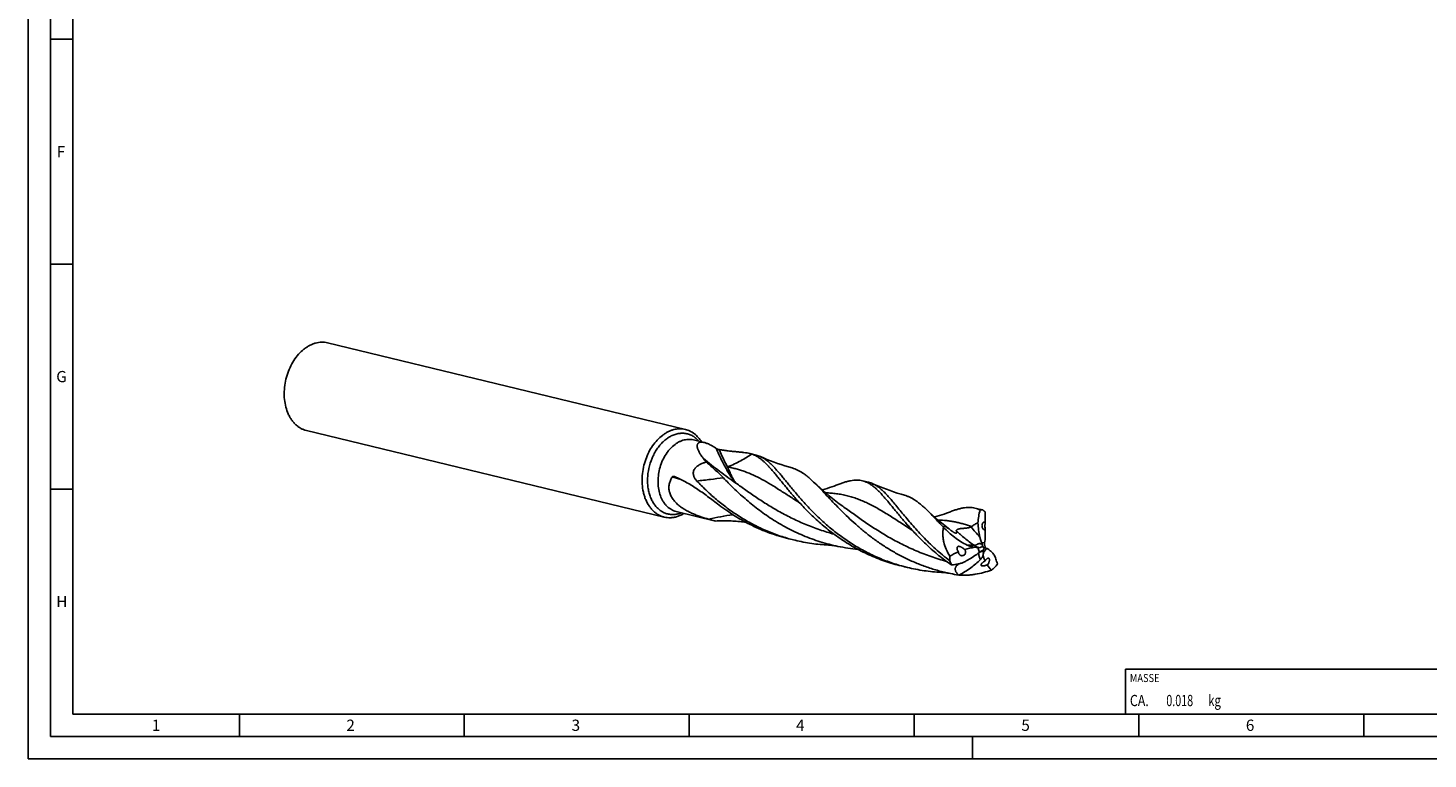
# Model space of a CAD drawing. Units: millimetres. Extents: x 0 to 594, y 0 to 420.
# Drawn here: x 0 to 311, y 0 to 162 of the extents above; entities that cross this region are included whole.
import ezdxf

# ---------------------------------------------------------------- set-up
doc = ezdxf.new("R2010")
doc.units = ezdxf.units.MM
doc.header["$LTSCALE"] = 32.67
for name, color, linetype in [('607758381-000-00-ED1_CL', 7, 'CONTINUOUS'), ('607758381-000-00-ED1_FORMAT', 7, 'CONTINUOUS'), ('607924523-000_CL', 7, 'CONTINUOUS')]:
    doc.layers.add(name, color=color, linetype=linetype)
doc.styles.get("Standard").update_dxf_attribs({"font": 'TXT.SHX', "width": 0.7})

# ---------------------------------------------------------------- blocks, each defined once
blk = doc.blocks.new('MASS_001_BL7', base_point=(284, 15))
at = {"layer": '607758381-000-00-ED1_CL', "color": 7, "linetype": 'CONTINUOUS'}
for p, q in [((244, 20), (324, 20)), ((244, 20), (244, 10)), ((324, 20), (324, 10)), ((244, 10), (324, 10))]:
    blk.add_line(p, q, dxfattribs=at)
at = {"layer": '607758381-000-00-ED1_CL', "color": 2, "linetype": 'CONTINUOUS'}
for s, height, width, p in [('MASSE', 1.8, 0.838095, (245, 17.1)), ('CA. ', 2.5, 0.809524, (245, 11.75)), ('0.018', 2.5, 0.7, (253.1, 11.75)), (' kg', 2.5, 0.738095, (261.85, 11.75))]:
    blk.add_text(s, height=height, dxfattribs=dict(at, width=width)).set_placement(p)

msp = doc.modelspace()

# ---------------------------------------------------------------- linework, layer by layer
at = {"layer": '607758381-000-00-ED1_FORMAT', "color": 3, "linetype": 'CONTINUOUS'}
for p, q in [((0, 0), (0, 420)), ((5, 5), (5, 415)), ((5, 160), (10, 160)), ((5, 110), (10, 110)), ((5, 60), (10, 60)), ((47, 10), (47, 5)), ((97, 10), (97, 5)), ((147, 10), (147, 5)), ((197, 10), (197, 5)), ((247, 10), (247, 5)), ((297, 10), (297, 5)), ((5, 5), (589, 5)), ((210, 0), (210, 5)), ((0, 0), (594, 0))]:
    msp.add_line(p, q, dxfattribs=at)
at = {"layer": '607758381-000-00-ED1_FORMAT', "color": 7, "linetype": 'CONTINUOUS'}
for q in [(10, 410), (584, 10)]:
    msp.add_line((10, 10), q, dxfattribs=at)
at = {"layer": '607924523-000_CL', "color": 7, "linetype": 'CONTINUOUS'}
for p, q in [((146.1859, 73.2561), (66.6142, 92.5136)), ((141.4702, 53.7707), (61.8985, 73.0283)), ((150.345, 70.3587), (147.9647, 70.9348)), ((161.902, 67.5618), (160.5162, 67.8972)), ((186.8971, 61.5126), (185.543, 61.8403)), ((181.1455, 56.1976), (181.1454, 56.1977)), ((152.8804, 52.9001), (144.1135, 55.0218)), ((211.8924, 55.4634), (210.5381, 55.7911)), ((203.5525, 51.4836), (203.5251, 51.5346)), ((170.5484, 48.6241), (169.1942, 48.9519)), ((211.5765, 45.9347), (211.8629, 46.1572)), ((195.5436, 42.5749), (194.1893, 42.9027))]:
    msp.add_line(p, q, dxfattribs=at)
at = {"layer": '607924523-000_CL', "color": 9, "linetype": 'CONTINUOUS'}
for p, q in [((211.5765, 45.9347), (211.1888, 46.9859)), ((212, 48.1128), (212.697, 48.0843)), ((213.1384, 46.8238), (212.4432, 45.8945))]:
    msp.add_line(p, q, dxfattribs=at)
at = {"layer": '607924523-000_CL', "color": 7, "linetype": 'CONTINUOUS'}
for points in [[(169.8951, 64.6892), (169.1155, 64.9123), (168.2906, 65.1634), (167.4749, 65.4272), (166.6687, 65.7034), (165.8723, 65.9917), (165.0862, 66.2917), (164.3106, 66.6033), (163.5458, 66.9259), (162.8395, 67.238)], [(181.1455, 56.1976), (180.3908, 56.7533), (179.6121, 57.3444), (178.8537, 57.9381), (178.1154, 58.5341), (177.3978, 59.1315), (176.7017, 59.7288), (176.0271, 60.3255), (175.3739, 60.9209), (174.6892, 61.565)], [(179.694, 60.8555), (179.2413, 60.6813), (178.7355, 60.4967), (178.2224, 60.3202), (177.7025, 60.1521), (177.1758, 59.993), (176.6426, 59.843), (176.5885, 59.8289)], [(194.8902, 58.64), (194.1106, 58.8632), (193.2857, 59.1143), (192.47, 59.3781), (191.6638, 59.6542), (190.8674, 59.9425), (190.0812, 60.2426), (189.3056, 60.5541), (188.5409, 60.8768), (187.8346, 61.1889)], [(204.8059, 51.1427), (204.6004, 51.3005), (203.841, 51.8952), (203.1038, 52.4905), (202.3886, 53.086), (201.6949, 53.6813), (201.0227, 54.2759), (200.3719, 54.8691), (199.6845, 55.5157)], [(204.6892, 54.8063), (204.2365, 54.6321), (203.7307, 54.4475), (203.2176, 54.271), (202.6977, 54.103), (202.171, 53.9438), (201.6378, 53.7938), (201.5837, 53.7797)], [(177.9872, 47.5485), (178.1642, 47.5382), (178.3664, 47.5233), (178.5809, 47.504), (178.8078, 47.4797), (179.0469, 47.45), (179.2976, 47.4143), (179.5597, 47.3723), (179.833, 47.3233), (180.1002, 47.2704)], [(202.9827, 41.4993), (203.1596, 41.489), (203.3618, 41.4741), (203.5763, 41.4548), (203.8031, 41.4305), (204.0421, 41.4008), (204.2927, 41.3652), (204.5548, 41.3231), (204.828, 41.2741), (205.0951, 41.2213)]]:
    msp.add_lwpolyline(points, dxfattribs=at)
for centre, radius, start, end in [((65.4182, 87.5531), 5.1026, 76.443962, 91.476933), ((144.9899, 68.2957), 5.1025, 76.443839, 91.477015), ((-60.2222, -106.7453), 272.7471, 39.297011, 39.509595), ((143.5178, 62.1868), 0.6332, 67.515917, 75.390707), ((142.6662, 58.7311), 5.1025, 256.443839, 271.477015), ((162.1992, 91.7137), 39.9165, 254.215887, 256.396514), ((211.9201, 52.4857), 2.8875, 82.573078, 94.529446), ((210.6752, 50.4377), 5.171, 71.764754, 76.385949), ((163.6796, 94.9355), 42.4914, 263.712571, 264.433144), ((212.6299, 52.2586), 0.3991, 65.318657, 69.358711), ((212.621, 52.2392), 0.4205, 61.753241, 65.313396), ((179.9353, 87.4121), 39.9076, 254.395947, 256.395685), ((188.6266, 88.4804), 42.0828, 258.310333, 264.443342), ((213.1433, 72.4279), 25.5169, 263.932696, 265.607056), ((215.0554, 97.1342), 50.2971, 265.591002, 265.901569), ((218.5925, 50.3404), 6.9587, 198.670054, 201.669388), ((118.6842, 106.1423), 111.0774, 327.412064, 327.746631), ((218.9671, 47.1557), 6.3385, 171.575721, 173.775907), ((227.5788, 45.8866), 15.0432, 169.031971, 171.599626), ((212.2823, 44.8116), 2.1867, 66.95176, 70.792799), ((217.2561, 44.9096), 12.3095, 179.336359, 184.033824), ((213.1378, 46.6414), 8.5641, 197.657513, 204.184958), ((207.8286, 46.101), 0.9694, 184.62544, 186.961777), ((219.1641, 45.3329), 6.7443, 173.52754, 175.222929), ((204.9386, 81.3932), 39.939, 254.396772, 256.394659), ((213.5816, 82.2098), 41.8579, 258.302474, 260.873318), ((210.4856, 65.2924), 24.6664, 261.740706, 261.932077), ((212.398, 44.0935), 1.2868, 312.787623, 314.454143), ((206.0286, 53.2209), 13.8795, 306.08026, 309.889062), ((205.2249, 50.4464), 12.4978, 320.941861, 325.579731)]:
    msp.add_arc(centre, radius, start, end, dxfattribs=at)
at = {"layer": '607924523-000_CL', "color": 9, "linetype": 'CONTINUOUS'}
for centre, radius, start, end in [((130.6462, 12.4594), 51.7606, 73.741602, 75.938919), ((246.3891, 81.7719), 47.5201, 219.417571, 223.028434), ((234.6241, 51.7212), 24.05, 194.384918, 197.956321), ((211.9396, 42.5397), 3.5959, 91.212071, 91.703385), ((217.6556, 93.0438), 50.9282, 257.478881, 257.756642)]:
    msp.add_arc(centre, radius, start, end, dxfattribs=at)
at = {"layer": '607924523-000_CL', "color": 7, "linetype": 'CONTINUOUS'}
for centre, major_axis, ratio, start_param, end_param in [((213.6344, 54.1627), (0.1821, 22.5595), 0.03562729, 1.53574994, 1.63998573), ((213.6344, 54.1627), (0.1821, 22.5595), 0.03562729, -4.57071417, -4.46974928), ((223.848, 21.9125), (-21.5959, 21.002), 0.66357582, -0.44919735, -0.34823246), ((223.848, 21.9125), (-21.5959, 21.002), 0.66357582, -0.27574705, -0.17151126), ((241.0301, 54.6805), (28.3795, 10.2819), 0.44857801, 3.07071526, 3.17168015), ((241.0301, 54.6805), (28.3795, 10.2819), 0.44857801, -3.03901976, -2.93478397)]:
    msp.add_ellipse(centre, major_axis=major_axis, ratio=ratio, start_param=start_param, end_param=end_param, dxfattribs=at)
for points, knots in [([(65.2867, 92.6541), (65.0626, 92.6486), (64.6097, 92.6086), (63.9345, 92.465), (63.2624, 92.2387), (62.5993, 91.9318), (61.9509, 91.547), (61.1003, 90.9255), (60.1062, 89.9672), (59.0737, 88.596), (58.2157, 87.0311), (57.5601, 85.3247), (57.1285, 83.5331), (56.935, 81.7157), (56.9864, 79.9327), (57.2814, 78.243), (57.7304, 76.9386), (58.205, 75.9992), (58.6074, 75.3624), (59.0582, 74.7883), (59.5537, 74.2819), (60.0899, 73.8477), (60.6622, 73.4897), (61.2656, 73.211), (61.686, 73.0797), (61.8985, 73.0283)], [0, 0, 0, 0, 0.0261232, 0.05284331, 0.08030579, 0.1086212, 0.13786241, 0.1680658, 0.23127843, 0.29798191, 0.36744415, 0.43866313, 0.51047856, 0.58167858, 0.65110457, 0.71775787, 0.78091157, 0.81108444, 0.84029575, 0.86858295, 0.89602022, 0.922719, 0.94882621, 0.97451965, 1, 1, 1, 1]), ([(136.8542, 64.8562), (136.9795, 65.4332), (137.3005, 66.5658), (137.9834, 68.1719), (138.847, 69.6356), (139.8652, 70.9115), (140.8326, 71.7993), (141.6546, 72.3737), (142.2795, 72.7292), (142.917, 73.0125), (143.562, 73.2214), (144.2096, 73.3541), (144.6436, 73.3913), (144.8584, 73.3965)], [0, 0, 0, 0, 0.1413382, 0.28090396, 0.41665053, 0.54685267, 0.67029516, 0.72934938, 0.78659442, 0.84210805, 0.89603219, 0.94857348, 1, 1, 1, 1]), ([(146.1859, 73.2561), (146.3628, 73.2133), (146.7132, 73.108), (147.2208, 72.8933), (147.7082, 72.623), (148.3333, 72.1864), (149.0508, 71.5034), (149.5213, 70.8556), (149.7343, 70.5075)], [0, 0, 0, 0, 0.11859971, 0.23789002, 0.35853327, 0.4811393, 0.73400708, 1, 1, 1, 1]), ([(150.2071, 66.7784), (150.0332, 66.989), (149.7861, 67.3083), (149.4897, 67.746), (149.2947, 68.0663), (149.126, 68.3823), (148.9868, 68.6919), (148.8805, 68.9928), (148.8114, 69.2819), (148.7846, 69.5555), (148.8033, 69.7714), (148.8478, 69.9282), (148.8957, 70.0357), (148.9597, 70.1339), (149.0409, 70.2213), (149.14, 70.2963), (149.3038, 70.3812), (149.5019, 70.4287), (149.7227, 70.4425), (149.9151, 70.4346), (150.1252, 70.4072), (150.27, 70.3769), (150.345, 70.3587)], [0, 0, 0, 0, 0.15596536, 0.23027819, 0.30173178, 0.36999355, 0.43469034, 0.49544619, 0.55193902, 0.603999, 0.65187245, 0.6745855, 0.69678119, 0.71883481, 0.74123356, 0.76455693, 0.7894338, 0.84613356, 0.87911984, 0.91564692, 0.95592096, 1, 1, 1, 1]), ([(150.345, 70.3587), (150.4441, 70.3347), (150.6491, 70.2761), (150.9615, 70.1639), (151.2891, 70.0254), (151.7506, 69.8039), (152.3399, 69.4754), (152.8023, 69.1804), (153.0359, 69.024)], [0, 0, 0, 0, 0.1014104, 0.21169052, 0.32989437, 0.45489335, 0.72052159, 1, 1, 1, 1]), ([(153.0359, 69.024), (153.0635, 69.0055), (153.1199, 68.9715), (153.2318, 68.9137), (153.3659, 68.8568), (153.5169, 68.8075), (153.6132, 68.7854), (153.6583, 68.7779)], [0, 0, 0, 0, 0.14809836, 0.29325236, 0.56074253, 0.79610886, 1, 1, 1, 1]), ([(153.6583, 68.7779), (154.0064, 68.7203), (154.6873, 68.6167), (155.686, 68.4886), (156.6342, 68.385), (157.5283, 68.2976), (158.3649, 68.2172), (159.1408, 68.1337), (159.853, 68.0357), (160.3036, 67.9486), (160.5162, 67.8972)], [0, 0, 0, 0, 0.15300807, 0.29867548, 0.43667113, 0.56665672, 0.68827543, 0.80118395, 0.90511979, 1, 1, 1, 1]), ([(148.4672, 62.1089), (148.3403, 62.2744), (148.1681, 62.5443), (148.0073, 62.9442), (147.9304, 63.2761), (147.9161, 63.6314), (147.9804, 63.9959), (148.1272, 64.3466), (148.3426, 64.6636), (148.6057, 64.9387), (148.8984, 65.173), (149.2086, 65.3718), (149.6328, 65.5949), (150.1784, 65.8129), (150.6263, 65.9416), (150.8495, 65.9965)], [0, 0, 0, 0, 0.1106401, 0.16826845, 0.22803948, 0.29046789, 0.35565351, 0.42282923, 0.49060617, 0.55784606, 0.62403941, 0.68908657, 0.75304982, 0.87808869, 1, 1, 1, 1]), ([(150.8495, 65.9965), (151.1833, 65.6968), (151.8416, 65.1076), (152.8108, 64.2347), (153.7376, 63.3773), (154.3287, 62.7973), (154.6109, 62.5043)], [0, 0, 0, 0, 0.26213335, 0.51627592, 0.76223892, 1, 1, 1, 1]), ([(160.5162, 67.8972), (160.5543, 67.888), (160.7022, 67.8508), (160.8487, 67.8082), (160.9563, 67.7726)], [0, 0, 0, 0, 0.25707765, 1, 1, 1, 1]), ([(170.5008, 58.1316), (170.2382, 58.4309), (169.7263, 59.0231), (168.9831, 59.9041), (168.2757, 60.7581), (167.6015, 61.5808), (166.9581, 62.3677), (166.3425, 63.1151), (165.7516, 63.8192), (165.1823, 64.4768), (164.6311, 65.0848), (164.0944, 65.6407), (163.5684, 66.1423), (163.0492, 66.5876), (162.5329, 66.9753), (162.0155, 67.304), (161.4931, 67.5729), (161.1355, 67.7133), (160.9563, 67.7726)], [0, 0, 0, 0, 0.08721797, 0.17140206, 0.25240185, 0.3300773, 0.40431242, 0.47501103, 0.54211421, 0.60559402, 0.66547039, 0.72181761, 0.77477979, 0.82457798, 0.87152581, 0.91604373, 0.95865786, 1, 1, 1, 1]), ([(162.8395, 67.238), (162.6877, 67.3066), (162.3799, 67.4297), (162.0618, 67.5231), (161.902, 67.5618)], [0, 0, 0, 0, 0.50351099, 1, 1, 1, 1]), ([(194.196, 42.9261), (193.1418, 43.2205), (191.0624, 43.8945), (188.0494, 45.1497), (185.1742, 46.6233), (182.4606, 48.2837), (179.9263, 50.0931), (177.5835, 52.0091), (175.4378, 53.9857), (173.4882, 55.9751), (171.7276, 57.9294), (170.3807, 59.5209), (169.3793, 60.7354), (168.6799, 61.5906), (168.0135, 62.4041), (167.3766, 63.1714), (166.7654, 63.8883), (166.176, 64.5512), (165.6041, 65.1569), (165.0455, 65.7025), (164.4955, 66.1859), (163.9494, 66.6051), (163.4025, 66.9585), (163.0273, 67.1532), (162.8395, 67.238)], [0, 0, 0, 0, 0.08135468, 0.16225378, 0.24234728, 0.32124251, 0.39849563, 0.47360998, 0.54604281, 0.61522072, 0.68056132, 0.74150508, 0.77016954, 0.79755575, 0.8236206, 0.84833115, 0.87167074, 0.89363788, 0.9142541, 0.93356811, 0.95165915, 0.96864604, 0.98469034, 1, 1, 1, 1]), ([(141.4702, 53.7707), (141.2491, 53.8243), (140.8116, 53.9622), (140.1851, 54.2576), (139.5928, 54.6387), (139.0404, 55.1018), (138.5328, 55.6424), (137.9119, 56.4728), (137.4115, 57.4275), (137.0344, 58.467), (136.7304, 59.5999), (136.5192, 61.1075), (136.5339, 62.9778), (136.7188, 64.2323), (136.8542, 64.8562)], [0, 0, 0, 0, 0.05170689, 0.10388148, 0.1569626, 0.21133458, 0.2673097, 0.32511795, 0.44658381, 0.510433, 0.57622046, 0.71286972, 0.85489974, 1, 1, 1, 1]), ([(151.3413, 53.3023), (150.7686, 53.4642), (149.9108, 53.729), (148.7808, 54.1389), (147.9341, 54.4833), (147.0966, 54.8694), (146.2751, 55.304), (145.4789, 55.7953), (144.722, 56.3521), (144.0243, 56.983), (143.4139, 57.6938), (143.0061, 58.3557), (142.7626, 58.9179), (142.6261, 59.3499), (142.5383, 59.7892), (142.5006, 60.2305), (142.5127, 60.6686), (142.5727, 61.0984), (142.6773, 61.5162), (142.8702, 62.0517), (143.0702, 62.4302), (143.2218, 62.6691)], [0, 0, 0, 0, 0.12308736, 0.18551291, 0.24851474, 0.31206765, 0.37612429, 0.44060209, 0.50536088, 0.57017463, 0.63470595, 0.69850682, 0.73002517, 0.76120501, 0.7920225, 0.82248024, 0.85260606, 0.88244645, 0.91205665, 0.94149301, 1, 1, 1, 1]), ([(143.2218, 62.6691), (143.2348, 62.6896), (143.2653, 62.7259), (143.3206, 62.7664), (143.3793, 62.7937), (143.4584, 62.8157), (143.5597, 62.8222), (143.639, 62.8095), (143.6775, 62.7995)], [0, 0, 0, 0, 0.14433733, 0.2778374, 0.40428823, 0.52643667, 0.76405233, 1, 1, 1, 1]), ([(143.7599, 62.7718), (144.1769, 62.5998), (145.0073, 62.2273), (146.2312, 61.5948), (147.4466, 60.8884), (148.66, 60.1128), (149.8793, 59.2738), (151.1131, 58.3778), (152.371, 57.4323), (153.2182, 56.7856), (153.6489, 56.4574)], [0, 0, 0, 0, 0.11499856, 0.23183917, 0.35106901, 0.47324279, 0.59885296, 0.72831011, 0.86194448, 1, 1, 1, 1]), ([(154.6107, 62.5046), (154.9758, 62.1256), (155.7259, 61.3569), (156.8929, 60.2022), (158.1284, 59.0329), (159.4345, 57.8601), (160.8124, 56.6952), (162.7645, 55.1527), (165.3763, 53.3104), (168.748, 51.3225), (172.3552, 49.6074), (176.1522, 48.2224), (178.774, 47.545), (180.1002, 47.2704)], [0, 0, 0, 0, 0.05232267, 0.1067818, 0.16321285, 0.2214414, 0.28128949, 0.3425808, 0.46877774, 0.59873547, 0.73127151, 0.8653404, 1, 1, 1, 1]), ([(169.8951, 64.6892), (170.0991, 64.6326), (170.5058, 64.4994), (171.3161, 64.1531), (172.1058, 63.6923), (172.8782, 63.1402), (173.4758, 62.6636), (174.0827, 62.1353), (174.4852, 61.7601), (174.6892, 61.565)], [0, 0, 0, 0, 0.10988298, 0.22179942, 0.45690624, 0.58246743, 0.71445762, 0.8534922, 1, 1, 1, 1]), ([(148.7404, 61.7903), (148.7165, 61.8155), (148.6213, 61.9181), (148.5312, 62.0254), (148.4672, 62.1089)], [0, 0, 0, 0, 0.24814103, 1, 1, 1, 1]), ([(169.2006, 48.9753), (168.1653, 49.2645), (166.1225, 49.925), (163.1602, 51.1516), (160.3299, 52.5898), (157.6542, 54.21), (155.1505, 55.9768), (152.8306, 57.8502), (150.7005, 59.7869), (149.3742, 61.1231), (148.7404, 61.7903)], [0, 0, 0, 0, 0.13195153, 0.26318701, 0.39316041, 0.5212609, 0.64679966, 0.76900593, 0.88703725, 1, 1, 1, 1]), ([(174.6892, 61.565), (175.0718, 61.1992), (175.8528, 60.4166), (177.043, 59.1654), (178.317, 57.8066), (179.6885, 56.3614), (181.169, 54.8533), (182.7674, 53.3074), (184.4895, 51.7497), (186.3386, 50.2067), (188.3144, 48.7047), (190.414, 47.2687), (192.6314, 45.9226), (194.9576, 44.6878), (197.3812, 43.5835), (199.8884, 42.6253), (202.463, 41.8257), (204.2136, 41.4038), (205.0951, 41.2213)], [0, 0, 0, 0, 0.04261573, 0.08897503, 0.1390115, 0.1925535, 0.24935482, 0.30912061, 0.37152716, 0.43623854, 0.50291951, 0.57124498, 0.64090781, 0.71162164, 0.78312301, 0.85516888, 0.92753307, 1, 1, 1, 1]), ([(185.543, 61.8403), (185.3391, 61.8897), (184.9201, 61.9641), (184.2717, 62.0004), (183.5965, 61.965), (182.8904, 61.8613), (182.1489, 61.6934), (181.368, 61.4658), (180.5439, 61.1834), (179.9828, 60.9694), (179.694, 60.8555)], [0, 0, 0, 0, 0.10446154, 0.21130533, 0.322717, 0.44055516, 0.56628909, 0.70099449, 0.84541557, 1, 1, 1, 1]), ([(195.4959, 52.0824), (194.9561, 52.6976), (194.1759, 53.6149), (193.1736, 54.8271), (192.4731, 55.6828), (191.8056, 56.4986), (191.1679, 57.27), (190.5564, 57.9929), (189.9674, 58.6637), (189.3966, 59.279), (188.8399, 59.8361), (188.293, 60.3326), (187.7513, 60.7665), (187.2102, 61.1364), (186.665, 61.4409), (186.1115, 61.6793), (185.7329, 61.7944), (185.543, 61.8403)], [0, 0, 0, 0, 0.17384685, 0.25574789, 0.33409409, 0.40875612, 0.47963859, 0.54667798, 0.60986603, 0.66924145, 0.72491728, 0.7770901, 0.82605859, 0.87223467, 0.91615742, 0.95849099, 1, 1, 1, 1]), ([(187.8347, 61.1889), (187.6828, 61.2575), (187.375, 61.3805), (187.0569, 61.4739), (186.8972, 61.5126)], [0, 0, 0, 0, 0.50351146, 1, 1, 1, 1]), ([(204.9771, 44.0436), (204.4203, 44.4684), (203.3379, 45.3331), (201.7906, 46.68), (200.3369, 48.0478), (198.9763, 49.4208), (197.7066, 50.7833), (196.5242, 52.1195), (195.4243, 53.4142), (194.4007, 54.6531), (193.4459, 55.8224), (192.5514, 56.9099), (191.7077, 57.9043), (190.9042, 58.7963), (190.1297, 59.5778), (189.3718, 60.2427), (188.6179, 60.7856), (188.0954, 61.0711), (187.8347, 61.1889)], [0, 0, 0, 0, 0.08628377, 0.17060423, 0.25265662, 0.33212698, 0.40869868, 0.48205945, 0.55191171, 0.61798202, 0.68003662, 0.73789353, 0.7914472, 0.84069058, 0.88575031, 0.92692833, 0.96474883, 1, 1, 1, 1]), ([(169.1942, 48.9519), (167.7593, 49.2991), (164.9358, 50.151), (160.8936, 51.8734), (157.1155, 53.9769), (154.7684, 55.6041), (153.6489, 56.4573)], [0, 0, 0, 0, 0.25483738, 0.50785279, 0.7570279, 1, 1, 1, 1]), ([(194.1893, 42.9027), (192.9475, 43.2032), (190.4977, 43.9224), (186.96, 45.3386), (183.6067, 47.0551), (180.4756, 49.0215), (177.5936, 51.1767), (174.9763, 53.4514), (172.6276, 55.7709), (171.1844, 57.3525), (170.5008, 58.1316)], [0, 0, 0, 0, 0.13391764, 0.26712361, 0.3988467, 0.52820876, 0.65419833, 0.77566921, 0.8913698, 1, 1, 1, 1]), ([(194.8902, 58.64), (195.0942, 58.5834), (195.5009, 58.4503), (196.3112, 58.1039), (197.101, 57.6431), (197.8734, 57.091), (198.4711, 56.6143), (199.078, 56.086), (199.4805, 55.7108), (199.6845, 55.5157)], [0, 0, 0, 0, 0.10988204, 0.22179868, 0.456904, 0.58246501, 0.71445659, 0.85349324, 1, 1, 1, 1]), ([(145.8827, 54.5927), (145.6383, 54.4439), (145.1413, 54.178), (144.3661, 53.8782), (143.5838, 53.6885), (143.0575, 53.6366), (142.7977, 53.6303)], [0, 0, 0, 0, 0.262821, 0.51623087, 0.76139329, 1, 1, 1, 1]), ([(152.8804, 52.9001), (153.3887, 52.9261), (154.4079, 52.9559), (155.9409, 52.9356), (157.4819, 52.852), (158.5104, 52.7564), (159.0266, 52.6996)], [0, 0, 0, 0, 0.24808567, 0.49673233, 0.74693186, 1, 1, 1, 1]), ([(199.6845, 55.5157), (199.986, 55.2274), (200.5993, 54.6187), (201.5289, 53.6539), (202.5075, 52.6155), (203.1787, 51.9011), (203.5251, 51.5346)], [0, 0, 0, 0, 0.22624781, 0.46844862, 0.72650388, 1, 1, 1, 1]), ([(210.5381, 55.7911), (210.3342, 55.8405), (209.9152, 55.9149), (209.2668, 55.9513), (208.5917, 55.9158), (207.8855, 55.8121), (207.1441, 55.6442), (206.3632, 55.4166), (205.5391, 55.1342), (204.9779, 54.9202), (204.6892, 54.8063)], [0, 0, 0, 0, 0.10446122, 0.21130425, 0.32271748, 0.44055434, 0.56628657, 0.70099405, 0.8454154, 1, 1, 1, 1]), ([(211.6921, 55.3642), (211.5065, 55.4573), (211.1295, 55.6227), (210.7356, 55.7433), (210.5381, 55.7911)], [0, 0, 0, 0, 0.5053032, 1, 1, 1, 1]), ([(211.2097, 52.4816), (211.2403, 52.9711), (211.3534, 53.9421), (211.5645, 54.8963), (211.6921, 55.3642)], [0, 0, 0, 0, 0.50284171, 1, 1, 1, 1]), ([(212.2933, 55.349), (212.3397, 55.32), (212.5269, 55.1986), (212.7065, 55.0656), (212.8375, 54.9597)], [0, 0, 0, 0, 0.24510302, 1, 1, 1, 1]), ([(205.3253, 43.1328), (204.3507, 43.8082), (202.4879, 45.2108), (199.9105, 47.4601), (197.595, 49.7517), (196.1709, 51.3132), (195.4959, 52.0824)], [0, 0, 0, 0, 0.26696529, 0.52436824, 0.76961042, 1, 1, 1, 1]), ([(204.9475, 45.0522), (204.6542, 45.5525), (204.1322, 46.5783), (203.6734, 47.9361), (203.4619, 49.0393), (203.3895, 49.8643), (203.411, 50.6831), (203.4935, 51.2205), (203.5525, 51.4836)], [0, 0, 0, 0, 0.25850979, 0.51143464, 0.63572568, 0.7584864, 0.87982486, 1, 1, 1, 1]), ([(203.5251, 51.5346), (203.5379, 51.5641), (203.5622, 51.6062), (203.6074, 51.6511), (203.6481, 51.6777), (203.6967, 51.6959), (203.7541, 51.7045), (203.821, 51.702), (203.8982, 51.6871), (203.9864, 51.6588), (204.0853, 51.6164), (204.1937, 51.5604), (204.3534, 51.4666), (204.5597, 51.3274), (204.723, 51.2061), (204.8059, 51.1427)], [0, 0, 0, 0, 0.06382107, 0.09470025, 0.12614178, 0.15966499, 0.19715192, 0.24064607, 0.29211132, 0.35311038, 0.42441658, 0.50570895, 0.59557302, 0.79255466, 1, 1, 1, 1]), ([(208.8338, 47.5387), (208.3347, 47.7856), (207.3632, 48.3291), (205.9937, 49.2738), (204.719, 50.3256), (203.9304, 51.0893), (203.5525, 51.4836)], [0, 0, 0, 0, 0.2522452, 0.50328781, 0.75263823, 1, 1, 1, 1]), ([(204.8059, 51.1427), (204.8407, 51.1161), (204.9786, 51.0093), (205.1145, 50.8998), (205.2156, 50.817)], [0, 0, 0, 0, 0.25111266, 1, 1, 1, 1]), ([(205.2156, 50.817), (205.2472, 50.791), (205.3756, 50.6878), (205.5081, 50.5894), (205.6107, 50.52)], [0, 0, 0, 0, 0.248396, 1, 1, 1, 1]), ([(205.6107, 50.52), (205.6625, 50.4849), (205.7658, 50.4182), (205.9206, 50.3307), (206.0667, 50.2625), (206.1959, 50.2184), (206.302, 50.1997), (206.3838, 50.2035), (206.4432, 50.2257), (206.4821, 50.2615), (206.5043, 50.305), (206.5141, 50.3531), (206.5148, 50.4045), (206.5055, 50.4788), (206.4781, 50.5762), (206.4466, 50.6525), (206.4286, 50.6916)], [0, 0, 0, 0, 0.13319065, 0.26126705, 0.37784354, 0.47548649, 0.5505861, 0.6058415, 0.64759138, 0.68250521, 0.71562714, 0.74974913, 0.7859937, 0.82462311, 0.90854016, 1, 1, 1, 1]), ([(206.4286, 50.6916), (206.4208, 50.7084), (206.4086, 50.7442), (206.4082, 50.8045), (206.4349, 50.8703), (206.4819, 50.9227), (206.5364, 50.9663), (206.614, 51.0163), (206.7293, 51.071), (206.8768, 51.1223), (207.0238, 51.1604), (207.1637, 51.188), (207.3368, 51.2144), (207.5423, 51.2367), (207.7797, 51.2558), (208.008, 51.272), (208.2302, 51.2882), (208.5183, 51.3122), (208.8019, 51.3436), (209.0804, 51.3908), (209.2854, 51.4372), (209.4874, 51.5007), (209.6168, 51.5608), (209.678, 51.5982)], [0, 0, 0, 0, 0.01567101, 0.03147496, 0.04974243, 0.07417601, 0.09001385, 0.10858393, 0.15194798, 0.19729011, 0.2401219, 0.2799941, 0.31750672, 0.38784146, 0.45430089, 0.51841072, 0.58091459, 0.6422367, 0.76233899, 0.82150917, 0.88040737, 0.93950795, 1, 1, 1, 1]), ([(209.678, 51.5982), (209.6843, 51.602), (209.7095, 51.6179), (209.7339, 51.635), (209.7517, 51.6487)], [0, 0, 0, 0, 0.24660688, 1, 1, 1, 1]), ([(209.7517, 51.6487), (209.8757, 51.7443), (210.1209, 51.9213), (210.4921, 52.1524), (210.852, 52.3395), (211.0922, 52.4393), (211.2097, 52.4816)], [0, 0, 0, 0, 0.27875804, 0.5377642, 0.77767212, 1, 1, 1, 1]), ([(211.2097, 52.4816), (211.2472, 51.9548), (211.3473, 50.9025), (211.5314, 49.8605), (211.6512, 49.3461)], [0, 0, 0, 0, 0.49997649, 1, 1, 1, 1]), ([(212.5517, 50.9886), (212.4792, 51.0178), (212.3769, 51.0974), (212.2733, 51.238), (212.2049, 51.3719), (212.1544, 51.5225), (212.1237, 51.6831), (212.1136, 51.8463), (212.124, 52.0055), (212.1529, 52.155), (212.1988, 52.2905), (212.2593, 52.4084), (212.332, 52.5064), (212.4153, 52.5819), (212.5067, 52.6335), (212.6043, 52.6585), (212.6704, 52.6562), (212.7025, 52.6507)], [0, 0, 0, 0, 0.11007277, 0.17491357, 0.24562807, 0.32067279, 0.39792928, 0.47514162, 0.55031781, 0.62196836, 0.68904273, 0.75103433, 0.80788042, 0.85994301, 0.90821246, 0.95419886, 1, 1, 1, 1]), ([(212.6243, 50.9674), (212.6182, 50.9685), (212.5935, 50.9738), (212.5694, 50.9815), (212.5517, 50.9886)], [0, 0, 0, 0, 0.24501574, 1, 1, 1, 1]), ([(212.813, 50.9837), (212.7833, 50.9726), (212.7204, 50.958), (212.6558, 50.9615), (212.6243, 50.9674)], [0, 0, 0, 0, 0.49665552, 1, 1, 1, 1]), ([(212.7025, 52.6507), (212.7082, 52.6497), (212.7313, 52.6451), (212.754, 52.6383), (212.7706, 52.632)], [0, 0, 0, 0, 0.24623548, 1, 1, 1, 1]), ([(212.82, 52.6096), (212.8176, 52.6), (212.8134, 52.5756), (212.8079, 52.5302), (212.8024, 52.466), (212.7968, 52.3784), (212.7914, 52.2604), (212.7866, 52.1066), (212.7836, 51.9244), (212.7826, 51.6903), (212.7855, 51.4521), (212.7929, 51.2343), (212.8006, 51.1028), (212.8075, 51.0267), (212.8111, 50.9968), (212.813, 50.9837)], [0, 0, 0, 0, 0.01812978, 0.045609, 0.08420615, 0.13677793, 0.20744064, 0.3017318, 0.42035172, 0.54307469, 0.73307205, 0.85914909, 0.94456873, 0.97564062, 1, 1, 1, 1]), ([(177.9872, 47.5485), (176.738, 47.6118), (174.2375, 47.8536), (171.7705, 48.3284), (170.5484, 48.6241)], [0, 0, 0, 0, 0.49871069, 1, 1, 1, 1]), ([(206.8623, 46.0228), (206.8097, 46.1068), (206.7371, 46.2362), (206.6576, 46.4158), (206.6091, 46.5525), (206.58, 46.6688), (206.566, 46.7624), (206.559, 46.8551), (206.5643, 46.948), (206.5874, 47.0369), (206.6155, 47.0997), (206.6556, 47.1562), (206.7078, 47.2036), (206.7705, 47.2394), (206.8408, 47.2625), (206.9156, 47.2737), (207.0186, 47.2751), (207.1482, 47.2562), (207.2994, 47.2116), (207.4456, 47.1516), (207.5867, 47.0803), (207.6775, 47.0271), (207.7221, 46.9993)], [0, 0, 0, 0, 0.12539498, 0.18726499, 0.2484363, 0.30876443, 0.3385825, 0.36814046, 0.42638398, 0.45521419, 0.48397107, 0.5128979, 0.54231524, 0.5725032, 0.60356825, 0.63541821, 0.66784891, 0.73367845, 0.80017338, 0.86685191, 0.93349355, 1, 1, 1, 1]), ([(207.7221, 46.9993), (207.8272, 46.9339), (208.0283, 46.7902), (208.2147, 46.6283), (208.3039, 46.544)], [0, 0, 0, 0, 0.50200926, 1, 1, 1, 1]), ([(208.8338, 47.5387), (209.0865, 47.4137), (209.4863, 47.2676), (210.0321, 47.1304), (210.308, 47.0773), (210.4463, 47.0539)], [0, 0, 0, 0, 0.50099843, 0.75092825, 1, 1, 1, 1]), ([(212.2286, 47.35), (212.1502, 47.2227), (211.9117, 47.0184), (211.6072, 46.9552), (211.4607, 46.9657)], [0, 0, 0, 0, 0.50448386, 1, 1, 1, 1]), ([(211.6512, 49.3461), (211.6755, 49.242), (211.7769, 48.8269), (211.8976, 48.4165), (212, 48.1128)], [0, 0, 0, 0, 0.250082, 1, 1, 1, 1]), ([(212.1256, 47.7709), (212.1531, 47.7017), (212.1968, 47.5631), (212.2219, 47.4199), (212.2286, 47.35)], [0, 0, 0, 0, 0.51476786, 1, 1, 1, 1]), ([(212.2286, 47.35), (212.26, 47.3085), (212.3872, 47.1434), (212.5199, 46.9826), (212.622, 46.8642)], [0, 0, 0, 0, 0.24959598, 1, 1, 1, 1]), ([(212.622, 46.8642), (212.6464, 46.8795), (212.7453, 46.9398), (212.8477, 46.9944), (212.9263, 47.0317)], [0, 0, 0, 0, 0.24837344, 1, 1, 1, 1]), ([(212.9263, 47.0317), (212.8788, 47.0889), (212.7955, 47.2151), (212.7082, 47.4215), (212.6612, 47.6338), (212.6587, 47.7757), (212.666, 47.8429)], [0, 0, 0, 0, 0.25595276, 0.51614707, 0.76750256, 1, 1, 1, 1]), ([(213.0017, 46.8766), (212.9888, 46.8811), (212.9642, 46.8956), (212.939, 46.932), (212.9264, 46.979), (212.9255, 47.0133), (212.9263, 47.0317)], [0, 0, 0, 0, 0.22161238, 0.44654556, 0.70104052, 1, 1, 1, 1]), ([(213.6256, 46.5383), (213.548, 46.5955), (213.3914, 46.7011), (213.2232, 46.7877), (213.1384, 46.8238)], [0, 0, 0, 0, 0.51111116, 1, 1, 1, 1]), ([(207.9308, 43.656), (207.7124, 43.5906), (207.1701, 43.4419), (206.3018, 43.2574), (205.6485, 43.166), (205.3254, 43.1328)], [0, 0, 0, 0, 0.25703375, 0.63375147, 1, 1, 1, 1]), ([(207.2876, 45.3038), (207.2312, 45.3385), (207.1254, 45.4231), (206.9983, 45.5841), (206.9076, 45.7739), (206.875, 45.9125), (206.8663, 45.9835)], [0, 0, 0, 0, 0.24081527, 0.48707364, 0.74012103, 1, 1, 1, 1]), ([(211.7456, 44.3068), (211.4285, 43.9775), (210.7403, 43.3379), (209.6037, 42.455), (208.3568, 41.6256), (207.477, 41.1165), (207.0237, 40.8702)], [0, 0, 0, 0, 0.23401385, 0.48000469, 0.73596143, 1, 1, 1, 1]), ([(208.455, 46.151), (208.466, 46.0733), (208.4675, 45.9534), (208.4387, 45.7975), (208.3886, 45.6462), (208.2883, 45.4736), (208.1167, 45.313), (207.912, 45.2125), (207.7285, 45.1841), (207.585, 45.1935), (207.4462, 45.2232), (207.3478, 45.2669), (207.2876, 45.3038)], [0, 0, 0, 0, 0.12993875, 0.195839, 0.26196479, 0.39329112, 0.52168545, 0.6456682, 0.76548926, 0.8244741, 0.88308168, 1, 1, 1, 1]), ([(207.9308, 43.656), (208.147, 43.78), (208.5831, 44.0266), (209.4633, 44.528), (210.1184, 44.9219), (210.5466, 45.2027)], [0, 0, 0, 0, 0.24593125, 0.49457946, 1, 1, 1, 1]), ([(208.3039, 46.544), (208.343, 46.4861), (208.4088, 46.3597), (208.445, 46.2217), (208.455, 46.151)], [0, 0, 0, 0, 0.49424283, 1, 1, 1, 1]), ([(210.5466, 45.2027), (210.7222, 45.3178), (211.0708, 45.5544), (211.4096, 45.8051), (211.5765, 45.9347)], [0, 0, 0, 0, 0.49832342, 1, 1, 1, 1]), ([(211.7456, 44.3068), (211.8211, 44.3853), (211.9594, 44.5466), (212.1888, 44.8809), (212.3217, 45.1474), (212.3952, 45.326)], [0, 0, 0, 0, 0.26898432, 0.52318726, 1, 1, 1, 1]), ([(211.8629, 46.1572), (211.9218, 46.2028), (212.0538, 46.2762), (212.2006, 46.3099), (212.2743, 46.3167)], [0, 0, 0, 0, 0.5016663, 1, 1, 1, 1]), ([(212.3022, 42.927), (212.2578, 42.9263), (212.1727, 42.9292), (212.0703, 42.949), (212.0005, 42.9787), (211.9587, 43.0067), (211.9274, 43.0408), (211.9078, 43.0798), (211.8999, 43.1216), (211.9017, 43.1646), (211.9114, 43.208), (211.9335, 43.2671), (211.9747, 43.3401), (212.038, 43.4239), (212.1124, 43.5058), (212.1952, 43.5857), (212.2847, 43.6634), (212.4129, 43.7651), (212.5845, 43.8864), (212.7282, 43.9764), (212.8022, 44.0203)], [0, 0, 0, 0, 0.07392421, 0.14175189, 0.17216678, 0.19979367, 0.22491345, 0.24842487, 0.27150302, 0.29508144, 0.31964152, 0.34534035, 0.40001054, 0.45854866, 0.5201308, 0.58410593, 0.65003136, 0.71760004, 0.85669203, 1, 1, 1, 1]), ([(212.2743, 46.3167), (212.2847, 46.3227), (212.3047, 46.333), (212.3417, 46.3459), (212.3701, 46.3479), (212.3864, 46.3439)], [0, 0, 0, 0, 0.30677396, 0.57124091, 1, 1, 1, 1]), ([(212.3864, 46.3439), (212.3943, 46.3419), (212.4098, 46.3354), (212.4293, 46.3182), (212.4447, 46.2945), (212.4561, 46.2647), (212.4637, 46.2293), (212.469, 46.1714), (212.4664, 46.1252), (212.4628, 46.0931)], [0, 0, 0, 0, 0.08642134, 0.17495395, 0.27250349, 0.38374993, 0.51133065, 0.65650274, 1, 1, 1, 1]), ([(212.4432, 45.8945), (212.4393, 45.8478), (212.4234, 45.6583), (212.4075, 45.4688), (212.3952, 45.326)], [0, 0, 0, 0, 0.24645682, 1, 1, 1, 1]), ([(212.8022, 44.0203), (212.8391, 44.0846), (212.9188, 44.2073), (213.0122, 44.3202), (213.062, 44.3721)], [0, 0, 0, 0, 0.50742953, 1, 1, 1, 1]), ([(213.062, 44.3721), (213.0971, 44.4086), (213.168, 44.4752), (213.2803, 44.5562), (213.3916, 44.6102), (213.4677, 44.6265), (213.5031, 44.6277)], [0, 0, 0, 0, 0.29164972, 0.55887974, 0.79540223, 1, 1, 1, 1]), ([(213.5031, 44.6277), (213.5284, 44.6286), (213.5781, 44.6239), (213.6462, 44.5932), (213.7014, 44.5415), (213.7422, 44.4722), (213.7689, 44.3885), (213.7824, 44.2928), (213.7828, 44.1875), (213.7659, 44.0334), (213.7138, 43.8318), (213.6114, 43.594), (213.474, 43.3697), (213.3606, 43.2352), (213.2991, 43.1749)], [0, 0, 0, 0, 0.04365772, 0.08495574, 0.12699256, 0.17237932, 0.22264074, 0.27821121, 0.33897308, 0.40440966, 0.54615505, 0.6972974, 0.85099459, 1, 1, 1, 1]), ([(214.8231, 45.3996), (214.7193, 45.5066), (214.5181, 45.7169), (214.2205, 46.0208), (213.9282, 46.2975), (213.7271, 46.4635), (213.6256, 46.5383)], [0, 0, 0, 0, 0.27034393, 0.5278306, 0.7712351, 1, 1, 1, 1]), ([(214.8231, 45.3996), (214.9637, 45.0898), (215.2247, 44.4244), (215.4352, 43.7418), (215.5345, 43.3819)], [0, 0, 0, 0, 0.47678979, 1, 1, 1, 1]), ([(202.9827, 41.4993), (201.7335, 41.5626), (199.2329, 41.8043), (196.7657, 42.2792), (195.5436, 42.5749)], [0, 0, 0, 0, 0.4987107, 1, 1, 1, 1]), ([(206.9422, 40.8819), (206.8459, 40.9648), (206.6612, 41.1397), (206.459, 41.3858), (206.3255, 41.6013), (206.2438, 41.772), (206.1856, 41.9506), (206.1561, 42.1343), (206.1594, 42.3177), (206.196, 42.4945), (206.2624, 42.6594), (206.3528, 42.8096), (206.4614, 42.9449), (206.6236, 43.1068), (206.7607, 43.2108), (206.8556, 43.2739)], [0, 0, 0, 0, 0.13085357, 0.26149249, 0.32665264, 0.39151486, 0.45588319, 0.51950832, 0.58216656, 0.64377191, 0.70441969, 0.7643167, 0.82367948, 0.88268202, 1, 1, 1, 1]), ([(206.8556, 43.2739), (206.8726, 43.2852), (206.9399, 43.3314), (207.0044, 43.3817), (207.0503, 43.4221)], [0, 0, 0, 0, 0.25086783, 1, 1, 1, 1]), ([(214.2024, 42.0037), (213.621, 41.7977), (212.4391, 41.4282), (210.9282, 41.0923), (209.7069, 40.9164), (208.7976, 40.8373), (207.9028, 40.8161), (207.3132, 40.8442), (207.0237, 40.8702)], [0, 0, 0, 0, 0.25281304, 0.50701069, 0.6334039, 0.75834136, 0.88089315, 1, 1, 1, 1]), ([(213.2721, 43.1491), (213.1943, 43.12), (213.0368, 43.0653), (212.7956, 42.9966), (212.5906, 42.9538), (212.4255, 42.9326), (212.3431, 42.9276), (212.3022, 42.927)], [0, 0, 0, 0, 0.24919873, 0.50055619, 0.7523301, 0.87720268, 1, 1, 1, 1])]:
    msp.add_open_spline(points, degree=3, knots=knots, dxfattribs=at)
at = {"layer": '607924523-000_CL', "color": 9, "linetype": 'CONTINUOUS'}
for points, knots in [([(149.1788, 70.6414), (148.9818, 70.868), (148.5608, 71.2853), (147.8452, 71.7913), (147.0699, 72.1557), (146.249, 72.3709), (145.3974, 72.4331), (144.5306, 72.3416), (143.664, 72.099), (142.9616, 71.7786), (142.4138, 71.4554), (141.865, 71.0794), (141.206, 70.5258), (140.4783, 69.7504), (139.8164, 68.8695), (139.2312, 67.8976), (138.5626, 66.4952), (138.2083, 65.3671), (138.0415, 64.5984)], [0, 0, 0, 0, 0.05699113, 0.11196621, 0.16559852, 0.218704, 0.27215781, 0.32679576, 0.38332587, 0.44226941, 0.47276971, 0.50397171, 0.56846332, 0.63569198, 0.70540824, 0.77723082, 0.85067598, 1, 1, 1, 1]), ([(147.9647, 70.9348), (147.7763, 70.9804), (147.3904, 71.0452), (146.7996, 71.0603), (146.2015, 70.9936), (145.6024, 70.8461), (145.0083, 70.6193), (144.2176, 70.2079), (143.4748, 69.6514), (142.7979, 68.9812), (142.1446, 68.21), (141.4294, 67.1124), (140.7644, 65.6512), (140.4596, 64.6081), (140.3438, 64.0749)], [0, 0, 0, 0, 0.05135626, 0.10321787, 0.15605593, 0.21027833, 0.26620961, 0.32408049, 0.44593422, 0.51006965, 0.57616115, 0.71331925, 0.85547056, 1, 1, 1, 1]), ([(157.4067, 61.334), (157.238, 61.5177), (156.8959, 61.9276), (156.3946, 62.6173), (155.8735, 63.4198), (155.334, 64.3333), (154.7774, 65.3557), (154.205, 66.4847), (153.6183, 67.7173), (153.2317, 68.5774), (153.0359, 69.024)], [0, 0, 0, 0, 0.08427185, 0.18022959, 0.28797913, 0.40750534, 0.53869047, 0.68134058, 0.83521586, 1, 1, 1, 1]), ([(155.5457, 64.9067), (155.3895, 65.1931), (155.0744, 65.7898), (154.4327, 67.0745), (153.9673, 68.0821), (153.6583, 68.7779)], [0, 0, 0, 0, 0.22721758, 0.46982886, 1, 1, 1, 1]), ([(150.2072, 66.7784), (150.8001, 66.2843), (151.9866, 65.3179), (153.7846, 63.9224), (155.586, 62.5939), (156.7993, 61.7464), (157.4067, 61.334)], [0, 0, 0, 0, 0.25642407, 0.50837259, 0.75608774, 1, 1, 1, 1]), ([(160.9563, 67.7726), (160.5716, 67.5206), (159.7611, 67.0128), (158.4698, 66.278), (157.0572, 65.5601), (156.0617, 65.1202), (155.5457, 64.9067)], [0, 0, 0, 0, 0.22502058, 0.46779757, 0.72672559, 1, 1, 1, 1]), ([(138.0415, 64.5984), (137.8806, 63.8573), (137.7372, 62.7288), (137.7549, 61.2358), (137.8718, 60.1562), (138.0906, 59.1261), (138.4081, 58.1616), (138.755, 57.4167), (139.0779, 56.8694), (139.4216, 56.3674), (139.9006, 55.8039), (140.5539, 55.2385), (141.2697, 54.8006), (142.0365, 54.4984), (142.8414, 54.3372), (143.6707, 54.3196), (144.5103, 54.4454), (145.0573, 54.6196), (145.3272, 54.7275)], [0, 0, 0, 0, 0.14975024, 0.22304084, 0.29454227, 0.36383405, 0.43059956, 0.49465208, 0.52566144, 0.55599572, 0.61470925, 0.67116835, 0.72590446, 0.77961174, 0.83308958, 0.88716177, 0.9425896, 1, 1, 1, 1]), ([(140.3438, 64.0749), (140.2332, 63.5654), (140.0822, 62.5409), (140.0703, 61.0132), (140.2745, 59.5551), (140.6254, 58.4233), (141.0099, 57.6056), (141.3405, 57.0508), (141.7147, 56.5503), (142.1292, 56.1088), (142.5804, 55.7306), (143.0641, 55.4194), (143.5757, 55.1782), (143.9329, 55.0655), (144.1135, 55.0218)], [0, 0, 0, 0, 0.14509652, 0.28712296, 0.42376876, 0.55328193, 0.61510588, 0.67489044, 0.73269722, 0.7886709, 0.84304149, 0.89612123, 0.94829453, 1, 1, 1, 1]), ([(148.7404, 61.7902), (149.7346, 61.9053), (151.6926, 62.1336), (153.6488, 62.3771), (154.6109, 62.504)], [0, 0, 0, 0, 0.50772271, 1, 1, 1, 1]), ([(156.4041, 62.9937), (156.3368, 63.1362), (156.2004, 63.4336), (155.9934, 63.8974), (155.774, 64.3923), (155.6233, 64.7322), (155.5457, 64.9067)], [0, 0, 0, 0, 0.22554877, 0.46807334, 0.7266492, 1, 1, 1, 1]), ([(171.5574, 56.9522), (170.8075, 57.4296), (169.3523, 58.3699), (167.2277, 59.7428), (165.1968, 61.0095), (163.236, 62.141), (161.3182, 63.1136), (159.7199, 63.7819), (158.444, 64.218), (157.488, 64.4963), (156.5225, 64.7282), (155.8724, 64.8522), (155.5457, 64.9067)], [0, 0, 0, 0, 0.14803596, 0.28850098, 0.4212454, 0.54657935, 0.66537203, 0.77910192, 0.83470381, 0.88984442, 0.9448371, 1, 1, 1, 1]), ([(157.4067, 61.334), (157.2188, 61.5564), (156.9552, 61.9365), (156.6411, 62.5032), (156.4843, 62.8239), (156.404, 62.9937)], [0, 0, 0, 0, 0.44930993, 0.71009645, 1, 1, 1, 1]), ([(179.2324, 49.967), (178.1622, 50.2596), (176.0491, 50.9124), (172.9678, 52.085), (170.0063, 53.4239), (167.1844, 54.8963), (164.5149, 56.4637), (162.0043, 58.0835), (159.6513, 59.711), (158.1409, 60.8011), (157.4067, 61.334)], [0, 0, 0, 0, 0.13444612, 0.26779729, 0.39927301, 0.52806469, 0.6533418, 0.77427123, 0.89005792, 1, 1, 1, 1]), ([(196.5534, 50.9025), (196.1004, 51.1909), (195.2101, 51.7627), (193.8981, 52.6116), (192.6257, 53.4314), (191.3889, 54.215), (190.1831, 54.9557), (188.6353, 55.8632), (187.1002, 56.6814), (185.5631, 57.3806), (184.4294, 57.8326), (183.2919, 58.2184), (182.1448, 58.5375), (180.9822, 58.7904), (179.7987, 58.9792), (178.5891, 59.1066), (177.7726, 59.1528), (177.3597, 59.1675)], [0, 0, 0, 0, 0.07593939, 0.14962334, 0.22098377, 0.28999151, 0.35666532, 0.42107931, 0.54371091, 0.60241538, 0.65979444, 0.71623881, 0.77218177, 0.82808144, 0.88439793, 0.94157107, 1, 1, 1, 1]), ([(204.2274, 43.9179), (203.0775, 44.2322), (200.8096, 44.9389), (197.5122, 46.2205), (194.357, 47.6889), (191.3671, 49.302), (188.5563, 51.0105), (186.3409, 52.4864), (184.6545, 53.6642), (183.4488, 54.5258), (182.2843, 55.3695), (181.5213, 55.9249), (181.1455, 56.1976)], [0, 0, 0, 0, 0.13593349, 0.27061418, 0.40312723, 0.53252233, 0.657826, 0.77807486, 0.83602106, 0.89237815, 0.94706109, 1, 1, 1, 1]), ([(151.3413, 53.3023), (152.2369, 53.5091), (154.0243, 53.8824), (155.8258, 54.1798), (156.7226, 54.3105)], [0, 0, 0, 0, 0.50351787, 1, 1, 1, 1]), ([(209.7517, 51.6487), (209.4569, 51.7625), (208.8656, 51.9772), (207.9689, 52.2603), (207.0652, 52.5022), (206.1518, 52.7033), (205.2259, 52.8646), (203.9616, 53.0294), (203.0007, 53.0953), (202.3548, 53.1183)], [0, 0, 0, 0, 0.12511763, 0.24897222, 0.37217354, 0.49535078, 0.61913468, 0.74413604, 1, 1, 1, 1]), ([(210.3413, 47.5176), (209.6357, 48.0107), (208.2948, 49.0264), (207.0287, 50.1332), (206.4287, 50.6915)], [0, 0, 0, 0, 0.5122647, 1, 1, 1, 1]), ([(210.3413, 47.5176), (210.212, 47.5219), (209.7096, 47.5366), (209.207, 47.5421), (208.8337, 47.5388)], [0, 0, 0, 0, 0.25736917, 1, 1, 1, 1]), ([(212.1256, 47.7709), (212.0935, 47.7767), (212.0291, 47.7891), (211.9322, 47.8087), (211.8344, 47.8286), (211.7525, 47.8456), (211.6862, 47.8567), (211.6361, 47.863), (211.5856, 47.8677), (211.5346, 47.8709), (211.4829, 47.8715), (211.4305, 47.8677), (211.3774, 47.859), (211.3233, 47.8452), (211.2687, 47.8251), (211.2235, 47.8032), (211.1861, 47.7854), (211.1572, 47.7719), (211.1279, 47.7579), (211.0884, 47.7375), (211.0395, 47.7086), (210.9796, 47.6742), (210.9178, 47.6415), (210.8343, 47.6007), (210.7286, 47.5561), (210.5987, 47.5194), (210.4686, 47.5036), (210.3828, 47.5104), (210.3413, 47.5176)], [0, 0, 0, 0, 0.05237753, 0.10531117, 0.15874464, 0.21265812, 0.23965988, 0.26667336, 0.29380068, 0.32113466, 0.34872665, 0.3767214, 0.40541006, 0.43512262, 0.46618455, 0.49882849, 0.5156374, 0.53271289, 0.55008084, 0.56778325, 0.60417341, 0.64129893, 0.67873941, 0.71628523, 0.79061307, 0.86278818, 0.93232748, 1, 1, 1, 1]), ([(210.3413, 47.5176), (210.5217, 47.3963), (210.882, 47.1838), (211.2698, 47.0247), (211.4607, 46.9657)], [0, 0, 0, 0, 0.5210849, 1, 1, 1, 1]), ([(211.8635, 46.1348), (211.9151, 46.1359), (212.1155, 46.1358), (212.316, 46.1179), (212.4628, 46.0931)], [0, 0, 0, 0, 0.25714995, 1, 1, 1, 1])]:
    msp.add_open_spline(points, degree=3, knots=knots, dxfattribs=at)

# ---------------------------------------------------------------- block references
at = {"layer": '607758381-000-00-ED1_CL', "color": 3, "linetype": 'CONTINUOUS'}
msp.add_blockref('MASS_001_BL7', (284, 15), dxfattribs=at)

# ---------------------------------------------------------------- texts
at = {"layer": '607758381-000-00-ED1_FORMAT', "color": 2, "linetype": 'CONTINUOUS', "char_height": 2.5, "attachment_point": 1, "line_spacing_factor": 0.9}
for s, insert, width in [('F', (6.369, 136.25), 3.392857), ('G', (6.2798, 86.25), 3.660714), ('H', (6.2798, 36.25), 3.660714), ('1', (27.5476, 8.75), 2.857143), ('2', (70.7798, 8.75), 3.660714), ('3', (120.869, 8.75), 3.392857), ('4', (170.7798, 8.75), 3.660714), ('5', (220.869, 8.75), 3.392857), ('6', (270.7798, 8.75), 3.660714)]:
    msp.add_mtext(s, dxfattribs=dict(at, insert=insert, width=width))

doc.saveas('drawing.dxf')
